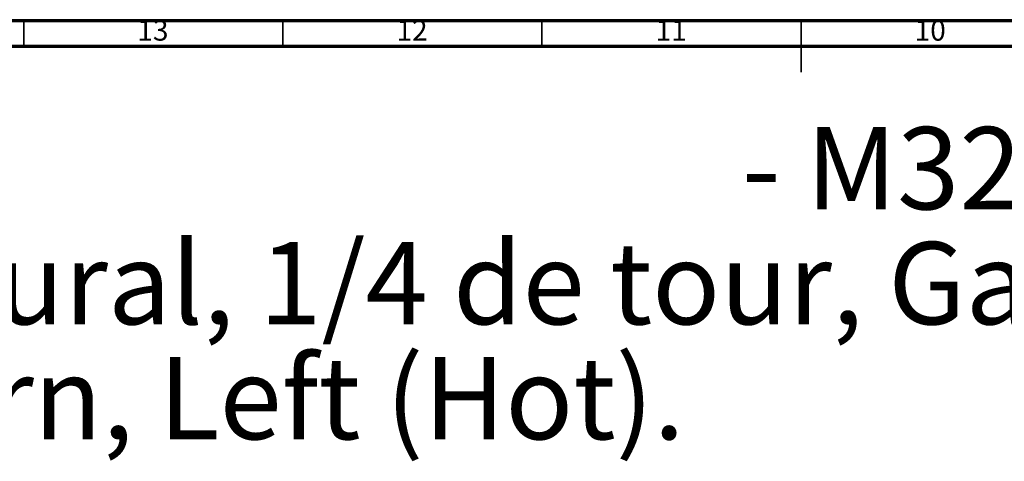
# Model space of a CAD drawing. Units: millimetres. Extents: x 5 to 995, y 5 to 995.
# Drawn here: x 349 to 539, y 910 to 995 of the extents above; entities that cross this region are included whole.
import ezdxf

# ---------------------------------------------------------------- set-up
doc = ezdxf.new("R2010")
doc.units = ezdxf.units.MM
doc.styles.add('SLDTEXTSTYLE0', font='TXT', dxfattribs={"width": 0.75})

msp = doc.modelspace()

# ---------------------------------------------------------------- linework, layer by layer
at = {"color": 5, "linetype": 'Continuous', "lineweight": 70}
for p, q in [((5, 995), (995, 995)), ((10, 990), (990, 990))]:
    msp.add_line(p, q, dxfattribs=at)
at = {"color": 5, "linetype": 'Continuous', "lineweight": 35}
for p, q in [((350, 990), (350, 995)), ((400, 990), (400, 995)), ((450, 990), (450, 995)), ((500, 995), (500, 985)), ((500, 990), (500, 995))]:
    msp.add_line(p, q, dxfattribs=at)

# ---------------------------------------------------------------- texts
at = {"color": 7, "linetype": 'Continuous', "lineweight": 0, "style": 'SLDTEXTSTYLE0'}
for s, insert, char_height, attachment_point in [('13', (374.92, 995.06), 3.969, 2), ('12', (424.92, 995.06), 3.969, 2), ('11', (474.92, 995.06), 3.969, 2), ('10', (524.92, 995.06), 3.969, 2), ('- M32-228H / M33-228H', (488.57, 974.43), 15.875, 1), ('Robinet d\'arrêt 1/2" encastré mural, 1/4 de tour, Gauche (Chaud).', (27.07, 952.26), 15.875, 1), ('Wall mounted valve 1/2", 1/4 turn, Left (Hot).', (27.07, 930.1), 15.875, 1)]:
    msp.add_mtext(s, dxfattribs=dict(at, insert=insert, char_height=char_height, attachment_point=attachment_point))

doc.saveas('drawing.dxf')
